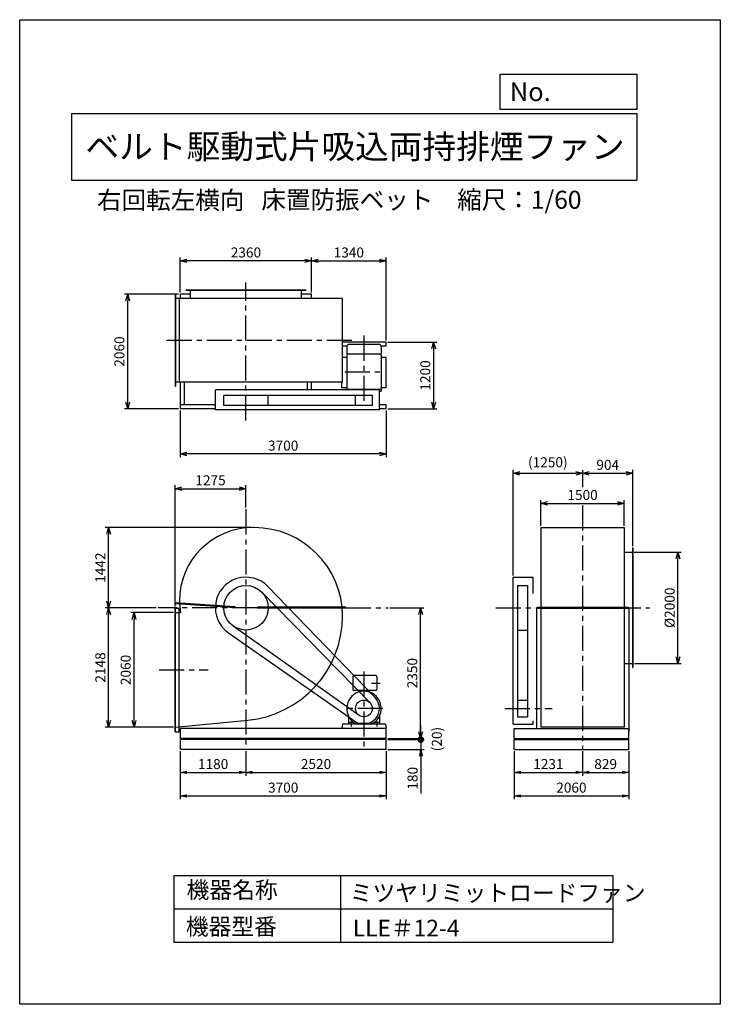
# Model space of a CAD drawing. Extents: x -4129 to 8471, y -7154 to 10546.
import ezdxf
from ezdxf.enums import TextEntityAlignment as Align

# ---------------------------------------------------------------- set-up
doc = ezdxf.new("R2010")
doc.units = 0
doc.header["$LTSCALE"] = 360
doc.header["$MEASUREMENT"] = 0
doc.linetypes.add('CENTER', pattern=[2, 1.25, -0.25, 0.25, -0.25])
doc.layers.get('0').update_dxf_attribs({"linetype": 'CONTINUOUS'})
doc.layers.get('DEFPOINTS').update_dxf_attribs({"linetype": 'CONTINUOUS'})
for name, color, linetype in [('1', 4, 'CONTINUOUS'), ('2', 3, 'CENTER'), ('3', 2, 'CONTINUOUS'), ('4', 7, 'CONTINUOUS')]:
    doc.layers.add(name, color=color, linetype=linetype)
doc.styles.get("Standard").update_dxf_attribs({"font": 'simplex.shx', "bigfont": 'extfont.shx'})
doc.dimstyles.new('IGA', dxfattribs={"dimscale": 2, "dimtxt": 3, "dimasz": 2, "dimexe": 1, "dimexo": 0.5, "dimgap": 1, "dimtad": 1, "dimdec": 3, "dimdsep": 46, "dimtxsty": 'Standard', "dimsah": 1, "dimcen": 0, "dimadec": 0, "dimazin": 0, "dimtp": 1, "dimtm": 1, "dimtfac": 10, "dimtdec": 3, "dimtofl": 0, "dimtmove": 2, "dimatfit": 3, "dimfxl": 0, "dimtolj": 1, "dimarcsym": 0})

# ---------------------------------------------------------------- blocks, each defined once
blk = doc.blocks.new('_OPEN30')
at = {"layer": '1', "color": 0}
for p, q in [((-1, 0.27), (0, 0)), ((0, 0), (-1, -0.27)), ((0, 0), (-1, 0))]:
    blk.add_line(p, q, dxfattribs=at)
blk = doc.blocks.new('*D1')
at = {"layer": '3', "color": 0}
for p, q in [((6922, 974), (7770, 974)), ((7710, -906), (7710, 854)), ((6928, -1026), (7770, -1026))]:
    blk.add_line(p, q, dxfattribs=at)
at = {"layer": 'DEFPOINTS', "color": 0}
for p in [(6892, 974), (7710, 974), (6898, -1026)]:
    blk.add_point(p, dxfattribs=at)
at = {"layer": '3', "color": 0, "xscale": 120, "yscale": 120, "zscale": 120}
for p, rotation in [((7710, 974), 90), ((7710, -1026), 270)]:
    blk.add_blockref('_OPEN30', p, dxfattribs=dict(at, rotation=rotation))
at = {"layer": '3', "color": 0, "insert": (7560, -26), "char_height": 180, "attachment_point": 5, "rotation": 90}
blk.add_mtext('\\A1;%%c2000', dxfattribs=at)
blk = doc.blocks.new('*D2')
at = {"layer": '3', "color": 0}
for p, q in [((-1365, -114), (-2132, -114)), ((-2072, -2054), (-2072, -234)), ((-1365, -2174), (-2132, -2174))]:
    blk.add_line(p, q, dxfattribs=at)
at = {"layer": 'DEFPOINTS', "color": 0}
for p in [(-2072, -114), (-1335, -114), (-1335, -2174)]:
    blk.add_point(p, dxfattribs=at)
at = {"layer": '3', "color": 0, "xscale": 120, "yscale": 120, "zscale": 120}
for p, rotation in [((-2072, -114), 90), ((-2072, -2174), 270)]:
    blk.add_blockref('_OPEN30', p, dxfattribs=dict(at, rotation=rotation))
at = {"layer": '3', "color": 0, "insert": (-2222, -1144), "char_height": 180, "attachment_point": 5, "rotation": 90}
blk.add_mtext('\\A1;2060', dxfattribs=at)
blk = doc.blocks.new('*D3')
at = {"layer": '3', "color": 0}
for p, q in [((-1672, -26), (-2589, -26)), ((-2529, -2054), (-2529, -146)), ((-1365, -2174), (-2589, -2174))]:
    blk.add_line(p, q, dxfattribs=at)
at = {"layer": 'DEFPOINTS', "color": 0}
for p in [(-2529, -26), (-1642, -26), (-1335, -2174)]:
    blk.add_point(p, dxfattribs=at)
at = {"layer": '3', "color": 0, "xscale": 120, "yscale": 120, "zscale": 120}
for p, rotation in [((-2529, -26), 90), ((-2529, -2174), 270)]:
    blk.add_blockref('_OPEN30', p, dxfattribs=dict(at, rotation=rotation))
at = {"layer": '3', "color": 0, "insert": (-2679, -1100), "char_height": 180, "attachment_point": 5, "rotation": 90}
blk.add_mtext('\\A1;2148', dxfattribs=at)
blk = doc.blocks.new('*D4')
at = {"layer": '3', "color": 0}
for p, q in [((-1240, 5640), (-1240, 6271)), ((1000, 6211), (-1120, 6211)), ((1120, 5640), (1120, 6271))]:
    blk.add_line(p, q, dxfattribs=at)
at = {"layer": 'DEFPOINTS', "color": 0}
for p in [(-1240, 6211), (-1240, 5610), (1120, 5610)]:
    blk.add_point(p, dxfattribs=at)
at = {"layer": '3', "color": 0, "xscale": 120, "yscale": 120, "zscale": 120, "rotation": 180}
blk.add_blockref('_OPEN30', (-1240, 6211), dxfattribs=at)
at = {"layer": '3', "color": 0, "xscale": 120, "yscale": 120, "zscale": 120}
blk.add_blockref('_OPEN30', (1120, 6211), dxfattribs=at)
at = {"layer": '3', "color": 0, "insert": (-60, 6361), "char_height": 180, "attachment_point": 5}
blk.add_mtext('\\A1;2360', dxfattribs=at)
blk = doc.blocks.new('*D5')
at = {"layer": '3', "color": 0, "lineweight": -2}
for p, q in [((1120, 5640), (1120, 6271)), ((1240, 6211), (2340, 6211)), ((2460, 4780), (2460, 6271))]:
    blk.add_line(p, q, dxfattribs=at)
at = {"layer": 'DEFPOINTS', "color": 0}
for p in [(2460, 6211), (1120, 5610), (2460, 4750)]:
    blk.add_point(p, dxfattribs=at)
at = {"layer": '3', "color": 0, "lineweight": -2, "xscale": 120, "yscale": 120, "zscale": 120, "rotation": 180}
blk.add_blockref('_OPEN30', (1120, 6211), dxfattribs=at)
at = {"layer": '3', "color": 0, "lineweight": -2, "xscale": 120, "yscale": 120, "zscale": 120}
blk.add_blockref('_OPEN30', (2460, 6211), dxfattribs=at)
at = {"layer": '3', "color": 0, "insert": (1790, 6361), "char_height": 180, "attachment_point": 5}
blk.add_mtext('\\A1;1340', dxfattribs=at)
blk = doc.blocks.new('*D6')
at = {"layer": '3', "color": 0}
for p, q in [((-1240, 3520), (-1240, 2679)), ((2460, 3520), (2460, 2679)), ((2340, 2739), (-1120, 2739))]:
    blk.add_line(p, q, dxfattribs=at)
at = {"layer": 'DEFPOINTS', "color": 0}
for p in [(-1240, 3550), (2460, 3550), (-1240, 2739)]:
    blk.add_point(p, dxfattribs=at)
at = {"layer": '3', "color": 0, "xscale": 120, "yscale": 120, "zscale": 120, "rotation": 180}
blk.add_blockref('_OPEN30', (-1240, 2739), dxfattribs=at)
at = {"layer": '3', "color": 0, "xscale": 120, "yscale": 120, "zscale": 120}
blk.add_blockref('_OPEN30', (2460, 2739), dxfattribs=at)
at = {"layer": '3', "color": 0, "insert": (610, 2889), "char_height": 180, "attachment_point": 5}
blk.add_mtext('\\A1;3700', dxfattribs=at)
blk = doc.blocks.new('*D7')
at = {"layer": '3', "color": 0, "lineweight": -2}
for p, q in [((2490, 4750), (3375, 4750)), ((3315, 4630), (3315, 3670)), ((2490, 3550), (3375, 3550))]:
    blk.add_line(p, q, dxfattribs=at)
at = {"layer": 'DEFPOINTS', "color": 0}
for p in [(2460, 4750), (2460, 3550), (3315, 3550)]:
    blk.add_point(p, dxfattribs=at)
at = {"layer": '3', "color": 0, "lineweight": -2, "xscale": 120, "yscale": 120, "zscale": 120}
for p, rotation in [((3315, 4750), 90), ((3315, 3550), 270)]:
    blk.add_blockref('_OPEN30', p, dxfattribs=dict(at, rotation=rotation))
at = {"layer": '3', "color": 0, "insert": (3165, 4150), "char_height": 180, "attachment_point": 5, "rotation": 90}
blk.add_mtext('\\A1;1200', dxfattribs=at)
blk = doc.blocks.new('*D8')
at = {"layer": '3', "color": 0}
for p, q in [((-1270, 5610), (-2246, 5610)), ((-2186, 3670), (-2186, 5490)), ((-1270, 3550), (-2246, 3550))]:
    blk.add_line(p, q, dxfattribs=at)
at = {"layer": 'DEFPOINTS', "color": 0}
for p in [(-2186, 5610), (-1240, 5610), (-1240, 3550)]:
    blk.add_point(p, dxfattribs=at)
at = {"layer": '3', "color": 0, "xscale": 120, "yscale": 120, "zscale": 120}
for p, rotation in [((-2186, 5610), 90), ((-2186, 3550), 270)]:
    blk.add_blockref('_OPEN30', p, dxfattribs=dict(at, rotation=rotation))
at = {"layer": '3', "color": 0, "insert": (-2336, 4580), "char_height": 180, "attachment_point": 5, "rotation": 90}
blk.add_mtext('\\A1;2060', dxfattribs=at)
blk = doc.blocks.new('*D9')
at = {"layer": '3', "color": 0}
for p, q in [((2530, -26), (3142, -26)), ((3082, -2256), (3082, -146)), ((2490, -2376), (3142, -2376))]:
    blk.add_line(p, q, dxfattribs=at)
at = {"layer": 'DEFPOINTS', "color": 0}
for p in [(2500, -26), (3082, -26), (2460, -2376)]:
    blk.add_point(p, dxfattribs=at)
at = {"layer": '3', "color": 0, "xscale": 120, "yscale": 120, "zscale": 120}
for p, rotation in [((3082, -26), 90), ((3082, -2376), 270)]:
    blk.add_blockref('_OPEN30', p, dxfattribs=dict(at, rotation=rotation))
at = {"layer": '3', "color": 0, "insert": (2932, -1201), "char_height": 180, "attachment_point": 5, "rotation": 90}
blk.add_mtext('\\A1;2350', dxfattribs=at)
blk = doc.blocks.new('*D10')
at = {"layer": '3', "color": 0}
for p, q in [((33, 1416), (-2589, 1416)), ((-2529, 94), (-2529, 1296)), ((-1672, -26), (-2589, -26))]:
    blk.add_line(p, q, dxfattribs=at)
at = {"layer": 'DEFPOINTS', "color": 0}
for p in [(-2529, 1416), (63, 1416), (-1642, -26)]:
    blk.add_point(p, dxfattribs=at)
at = {"layer": '3', "color": 0, "xscale": 120, "yscale": 120, "zscale": 120}
for p, rotation in [((-2529, 1416), 90), ((-2529, -26), 270)]:
    blk.add_blockref('_OPEN30', p, dxfattribs=dict(at, rotation=rotation))
at = {"layer": '3', "color": 0, "insert": (-2679, 695), "char_height": 180, "attachment_point": 5, "rotation": 90}
blk.add_mtext('\\A1;1442', dxfattribs=at)
blk = doc.blocks.new('*D11')
at = {"layer": '3', "color": 0}
for p, q in [((5244, 1446), (5244, 1911)), ((5364, 1851), (6624, 1851)), ((6744, 1446), (6744, 1911))]:
    blk.add_line(p, q, dxfattribs=at)
at = {"layer": 'DEFPOINTS', "color": 0}
for p in [(6744, 1851), (5244, 1416), (6744, 1416)]:
    blk.add_point(p, dxfattribs=at)
at = {"layer": '3', "color": 0, "xscale": 120, "yscale": 120, "zscale": 120, "rotation": 180}
blk.add_blockref('_OPEN30', (5244, 1851), dxfattribs=at)
at = {"layer": '3', "color": 0, "xscale": 120, "yscale": 120, "zscale": 120}
blk.add_blockref('_OPEN30', (6744, 1851), dxfattribs=at)
at = {"layer": '3', "color": 0, "insert": (5994, 2001), "char_height": 180, "attachment_point": 5}
blk.add_mtext('\\A1;1500', dxfattribs=at)
blk = doc.blocks.new('*D12')
at = {"layer": '3', "color": 0}
for p, q in [((4744, 554), (4744, 2453)), ((4864, 2393), (5874, 2393)), ((5994, 2417), (5994, 2333))]:
    blk.add_line(p, q, dxfattribs=at)
at = {"layer": 'DEFPOINTS', "color": 0}
for p in [(5994, 2447), (5994, 2393), (4744, 524)]:
    blk.add_point(p, dxfattribs=at)
at = {"layer": '3', "color": 0, "xscale": 120, "yscale": 120, "zscale": 120, "rotation": 180}
blk.add_blockref('_OPEN30', (4744, 2393), dxfattribs=at)
at = {"layer": '3', "color": 0, "xscale": 120, "yscale": 120, "zscale": 120}
blk.add_blockref('_OPEN30', (5994, 2393), dxfattribs=at)
at = {"layer": '3', "color": 0, "insert": (5369, 2590), "char_height": 180, "attachment_point": 5}
blk.add_mtext('\\A1;(1250)', dxfattribs=at)
blk = doc.blocks.new('*D13')
at = {"layer": '3', "color": 0}
for p, q in [((5994, 2417), (5994, 2333)), ((6114, 2393), (6778, 2393)), ((6898, 1079), (6898, 2453))]:
    blk.add_line(p, q, dxfattribs=at)
at = {"layer": 'DEFPOINTS', "color": 0}
for p in [(5994, 2447), (6898, 2393), (6898, 1049)]:
    blk.add_point(p, dxfattribs=at)
at = {"layer": '3', "color": 0, "xscale": 120, "yscale": 120, "zscale": 120, "rotation": 180}
blk.add_blockref('_OPEN30', (5994, 2393), dxfattribs=at)
at = {"layer": '3', "color": 0, "xscale": 120, "yscale": 120, "zscale": 120}
blk.add_blockref('_OPEN30', (6898, 2393), dxfattribs=at)
at = {"layer": '3', "color": 0, "insert": (6446, 2543), "char_height": 180, "attachment_point": 5}
blk.add_mtext('\\A1;904', dxfattribs=at)
blk = doc.blocks.new('*D14')
at = {"layer": '3', "color": 0}
for p, q in [((-1335, -5), (-1335, 2175)), ((-60, 1774), (-60, 2175)), ((-1215, 2115), (-180, 2115))]:
    blk.add_line(p, q, dxfattribs=at)
at = {"layer": 'DEFPOINTS', "color": 0}
for p in [(-60, 2115), (-60, 1744), (-1335, -35)]:
    blk.add_point(p, dxfattribs=at)
at = {"layer": '3', "color": 0, "xscale": 120, "yscale": 120, "zscale": 120, "rotation": 180}
blk.add_blockref('_OPEN30', (-1335, 2115), dxfattribs=at)
at = {"layer": '3', "color": 0, "xscale": 120, "yscale": 120, "zscale": 120}
blk.add_blockref('_OPEN30', (-60, 2115), dxfattribs=at)
at = {"layer": '3', "color": 0, "insert": (-697, 2265), "char_height": 180, "attachment_point": 5}
blk.add_mtext('\\A1;1275', dxfattribs=at)
blk = doc.blocks.new('_OPEN')
at = {"color": 0, "linetype": 'ByBlock'}
for p, q in [((-1, 0.17), (0, 0)), ((0, 0), (-1, -0.17)), ((0, 0), (-1, 0))]:
    blk.add_line(p, q, dxfattribs=at)
blk = doc.blocks.new('*D16')
at = {"color": 0, "linetype": 'ByBlock'}
for p, q in [((-1240, -2606), (-1240, -3045)), ((-60, -2606), (-60, -3045)), ((-1120, -2985), (-180, -2985))]:
    blk.add_line(p, q, dxfattribs=at)
at = {"layer": 'DEFPOINTS', "color": 0, "linetype": 'ByBlock'}
for p in [(-1240, -2576), (-60, -2576), (-60, -2985)]:
    blk.add_point(p, dxfattribs=at)
at = {"color": 0, "linetype": 'ByBlock', "xscale": 120, "yscale": 120, "zscale": 120, "rotation": 180}
blk.add_blockref('_OPEN', (-1240, -2985), dxfattribs=at)
at = {"color": 0, "linetype": 'ByBlock', "xscale": 120, "yscale": 120, "zscale": 120}
blk.add_blockref('_OPEN', (-60, -2985), dxfattribs=at)
at = {"color": 0, "linetype": 'ByBlock', "insert": (-650, -2835), "char_height": 180, "attachment_point": 5}
blk.add_mtext('\\A1;1180', dxfattribs=at)
blk = doc.blocks.new('*D17')
at = {"color": 0, "linetype": 'ByBlock'}
for p, q in [((-60, -2606), (-60, -3045)), ((2460, -2606), (2460, -3045)), ((60, -2985), (2340, -2985))]:
    blk.add_line(p, q, dxfattribs=at)
at = {"layer": 'DEFPOINTS', "color": 0, "linetype": 'ByBlock'}
for p in [(-60, -2576), (2460, -2576), (2460, -2985)]:
    blk.add_point(p, dxfattribs=at)
at = {"color": 0, "linetype": 'ByBlock', "xscale": 120, "yscale": 120, "zscale": 120, "rotation": 180}
blk.add_blockref('_OPEN', (-60, -2985), dxfattribs=at)
at = {"color": 0, "linetype": 'ByBlock', "xscale": 120, "yscale": 120, "zscale": 120}
blk.add_blockref('_OPEN', (2460, -2985), dxfattribs=at)
at = {"color": 0, "linetype": 'ByBlock', "insert": (1200, -2835), "char_height": 180, "attachment_point": 5}
blk.add_mtext('\\A1;2520', dxfattribs=at)
blk = doc.blocks.new('*D18')
at = {"color": 0, "linetype": 'ByBlock'}
for p, q in [((-1240, -2606), (-1240, -3469)), ((2460, -2606), (2460, -3469)), ((-1120, -3409), (2340, -3409))]:
    blk.add_line(p, q, dxfattribs=at)
at = {"layer": 'DEFPOINTS', "color": 0, "linetype": 'ByBlock'}
for p in [(-1240, -2576), (2460, -2576), (2460, -3409)]:
    blk.add_point(p, dxfattribs=at)
at = {"color": 0, "linetype": 'ByBlock', "xscale": 120, "yscale": 120, "zscale": 120, "rotation": 180}
blk.add_blockref('_OPEN', (-1240, -3409), dxfattribs=at)
at = {"color": 0, "linetype": 'ByBlock', "xscale": 120, "yscale": 120, "zscale": 120}
blk.add_blockref('_OPEN', (2460, -3409), dxfattribs=at)
at = {"color": 0, "linetype": 'ByBlock', "insert": (610, -3259), "char_height": 180, "attachment_point": 5}
blk.add_mtext('\\A1;3700', dxfattribs=at)
blk = doc.blocks.new('*D19')
at = {"color": 0, "linetype": 'ByBlock'}
for p, q in [((4763, -2606), (4763, -3045)), ((5994, -2606), (5994, -3045)), ((4883, -2985), (5874, -2985))]:
    blk.add_line(p, q, dxfattribs=at)
at = {"layer": 'DEFPOINTS', "color": 0, "linetype": 'ByBlock'}
for p in [(4763, -2576), (5994, -2576), (5994, -2985)]:
    blk.add_point(p, dxfattribs=at)
at = {"color": 0, "linetype": 'ByBlock', "xscale": 120, "yscale": 120, "zscale": 120, "rotation": 180}
blk.add_blockref('_OPEN', (4763, -2985), dxfattribs=at)
at = {"color": 0, "linetype": 'ByBlock', "xscale": 120, "yscale": 120, "zscale": 120}
blk.add_blockref('_OPEN', (5994, -2985), dxfattribs=at)
at = {"color": 0, "linetype": 'ByBlock', "insert": (5379, -2835), "char_height": 180, "attachment_point": 5}
blk.add_mtext('\\A1;1231', dxfattribs=at)
blk = doc.blocks.new('*D20')
at = {"color": 0, "linetype": 'ByBlock'}
for p, q in [((5994, -2606), (5994, -3045)), ((6823, -2606), (6823, -3045)), ((6114, -2985), (6703, -2985))]:
    blk.add_line(p, q, dxfattribs=at)
at = {"layer": 'DEFPOINTS', "color": 0, "linetype": 'ByBlock'}
for p in [(5994, -2576), (6823, -2576), (6823, -2985)]:
    blk.add_point(p, dxfattribs=at)
at = {"color": 0, "linetype": 'ByBlock', "xscale": 120, "yscale": 120, "zscale": 120, "rotation": 180}
blk.add_blockref('_OPEN', (5994, -2985), dxfattribs=at)
at = {"color": 0, "linetype": 'ByBlock', "xscale": 120, "yscale": 120, "zscale": 120}
blk.add_blockref('_OPEN', (6823, -2985), dxfattribs=at)
at = {"color": 0, "linetype": 'ByBlock', "insert": (6409, -2835), "char_height": 180, "attachment_point": 5}
blk.add_mtext('\\A1;829', dxfattribs=at)
blk = doc.blocks.new('*D21')
at = {"color": 0, "linetype": 'ByBlock'}
for p, q in [((4763, -2606), (4763, -3469)), ((6823, -2606), (6823, -3469)), ((4883, -3409), (6703, -3409))]:
    blk.add_line(p, q, dxfattribs=at)
at = {"layer": 'DEFPOINTS', "color": 0, "linetype": 'ByBlock'}
for p in [(4763, -2576), (6823, -2576), (6823, -3409)]:
    blk.add_point(p, dxfattribs=at)
at = {"color": 0, "linetype": 'ByBlock', "xscale": 120, "yscale": 120, "zscale": 120, "rotation": 180}
blk.add_blockref('_OPEN', (4763, -3409), dxfattribs=at)
at = {"color": 0, "linetype": 'ByBlock', "xscale": 120, "yscale": 120, "zscale": 120}
blk.add_blockref('_OPEN', (6823, -3409), dxfattribs=at)
at = {"color": 0, "linetype": 'ByBlock', "insert": (5793, -3259), "char_height": 180, "attachment_point": 5}
blk.add_mtext('\\A1;2060', dxfattribs=at)
blk = doc.blocks.new('*D23')
at = {"color": 0, "linetype": 'ByBlock'}
for p, q in [((3086, -2376), (3086, -2136)), ((3086, -2396), (3086, -2376)), ((3086, -2396), (3086, -2396))]:
    blk.add_line(p, q, dxfattribs=at)
at = {"layer": 'DEFPOINTS', "color": 0, "linetype": 'ByBlock'}
for p in [(2460, -2376), (2460, -2396), (3086, -2376)]:
    blk.add_point(p, dxfattribs=at)
at = {"color": 0, "linetype": 'ByBlock', "insert": (3373, -2386), "char_height": 180, "attachment_point": 5, "rotation": 90}
blk.add_mtext('\\A1;(20)', dxfattribs=at)
blk = doc.blocks.new('_NONE')
at = {"color": 0, "linetype": 'ByBlock'}
blk.add_circle((0, 0), 0.25, dxfattribs=at)
blk = doc.blocks.new('_DOT')
at = {"color": 0, "linetype": 'ByBlock'}
blk.add_line((-0.5, 0), (-1, 0), dxfattribs=at)
at = {"color": 0, "linetype": 'ByBlock', "const_width": 0.5}
blk.add_lwpolyline([(-0.25, 0, 1), (0.25, 0, 1)], format="xyb", close=True, dxfattribs=at)
blk = doc.blocks.new('*D25')
at = {"color": 0, "linetype": 'ByBlock'}
for p, q in [((3086, -2276), (3086, -2156)), ((2490, -2396), (3146, -2396)), ((3086, -2396), (3086, -2576)), ((2490, -2576), (3146, -2576)), ((3086, -2696), (3086, -3365))]:
    blk.add_line(p, q, dxfattribs=at)
at = {"layer": 'DEFPOINTS', "color": 0, "linetype": 'ByBlock'}
for p in [(2460, -2396), (2460, -2576), (3086, -2576)]:
    blk.add_point(p, dxfattribs=at)
at = {"color": 0, "linetype": 'ByBlock', "xscale": 120, "yscale": 120, "zscale": 120}
for name, p, rotation in [('_DOT', (3086, -2396), 270), ('_OPEN', (3086, -2576), 90)]:
    blk.add_blockref(name, p, dxfattribs=dict(at, rotation=rotation))
at = {"color": 0, "linetype": 'ByBlock', "insert": (2936, -3091), "char_height": 180, "attachment_point": 5, "rotation": 90}
blk.add_mtext('\\A1;180', dxfattribs=at)

msp = doc.modelspace()

# ---------------------------------------------------------------- linework, layer by layer
at = {"layer": '1'}
for p, q in [((1015.23729, 5684.73263), (-1134.76271, 5684.73263)), ((-1134.76271, 5678.73263), (-1134.76271, 5684.73263)), ((1015.23729, 5678.73263), (-1134.76271, 5678.73263)), ((-1059.76271, 5530.73263), (-1059.76271, 5684.73263)), ((940.23729, 5530.73263), (940.23729, 5684.73263)), ((1015.23729, 5678.73263), (1015.23729, 5684.73263)), ((-1334.76271, 5609.73263), (-1334.76271, 3951.73263)), ((-1328.76271, 5609.73263), (-1334.76271, 5609.73263)), ((1676.23729, 5530.73263), (-1334.76271, 5530.73263)), ((-1328.76271, 5609.73263), (-1328.76271, 3951.73263)), ((-1259.76271, 5530.73263), (-1259.76271, 4030.73263)), ((-1059.76271, 5609.73263), (-1239.76271, 5609.73263)), ((-1239.76271, 5530.73263), (-1239.76271, 5609.73263)), ((1120.23729, 5609.73263), (940.23729, 5609.73263)), ((1120.23729, 5609.73263), (1030.23729, 5609.73263)), ((1120.23729, 5530.73263), (1120.23729, 5609.73263)), ((1676.23729, 4030.73263), (1676.23729, 5530.73263)), ((2460.23729, 4749.73263), (1676.23729, 4749.73263)), ((1755.09048, 4674.73263), (1676.23729, 4674.73263)), ((1753.14641, 4660.92586), (1753.14641, 4541.0419)), ((1803.14641, 4710.92586), (2323.14641, 4710.92586)), ((2460.23729, 4674.73263), (2371.20235, 4674.73263)), ((2373.14641, 4660.92586), (2373.14641, 4541.0419)), ((2460.23729, 4674.73263), (2460.23729, 4749.73263)), ((1753.14641, 4474.55587), (1676.23729, 4474.55587)), ((1753.14641, 4541.0419), (2373.14641, 4541.0419)), ((1777.69755, 4541.0419), (1753.14641, 4519.64707)), ((1753.14641, 4519.64707), (1753.14641, 3890.73263)), ((2348.59528, 4541.0419), (2373.14641, 4519.64707)), ((2373.14641, 4519.64707), (2373.14641, 3866.92586)), ((2463.14641, 4474.55587), (2373.14641, 4474.55587)), ((2463.14641, 3927.4008), (2463.14641, 4474.55587)), ((1676.23729, 4030.73263), (-1334.76271, 4030.73263)), ((-1328.76271, 3951.73263), (-1334.76271, 3951.73263)), ((-1239.76271, 3549.73263), (-1239.76271, 4030.73263)), ((-1164.76271, 3624.73263), (-1164.76271, 4030.73263)), ((1045.23729, 3890.73263), (1045.23729, 4030.73263)), ((1120.23729, 3890.73263), (1120.23729, 4030.73263)), ((1663.14641, 3927.4008), (1663.14641, 4030.73263)), ((1753.14641, 3927.4008), (1663.14641, 3927.4008)), ((1753.14641, 3901.42586), (2373.14641, 3901.42586)), ((2463.14641, 3927.4008), (2373.14641, 3927.4008)), ((-609.76271, 3530.73263), (-609.76271, 3890.73263)), ((2343.14641, 3890.73263), (-609.76271, 3890.73263)), ((-459.76271, 3610.73263), (-459.76271, 3790.73263)), ((2213.14641, 3790.73263), (-459.76271, 3790.73263)), ((340.23729, 3610.73263), (340.23729, 3790.73263)), ((1913.14641, 3610.73263), (1913.14641, 3790.73263)), ((2213.14641, 3610.73263), (2213.14641, 3790.73263)), ((2343.14641, 3530.73263), (2343.14641, 3890.73263)), ((2343.14641, 3866.92586), (2373.14641, 3866.92586)), ((-609.76271, 3624.73263), (-1239.76271, 3624.73263)), ((-609.76271, 3549.73263), (-1239.76271, 3549.73263)), ((2213.14641, 3610.73263), (-459.76271, 3610.73263)), ((2460.23729, 3624.73263), (2343.14641, 3624.73263)), ((2460.23729, 3549.73263), (2343.14641, 3549.73263)), ((2460.23729, 3549.73263), (2460.23729, 3624.73263)), ((2343.14641, 3530.73263), (-609.76271, 3530.73263)), ((87.23729, 1415.59282), (62.73729, 1415.59282)), ((5244.08711, 1415.59282), (5244.08711, -2174.40718)), ((5244.08711, 1415.59282), (6744.08711, 1415.59282)), ((6744.08711, 1415.59282), (6744.08711, -2174.40718)), ((6744.08711, 973.59282), (6898.08711, 973.59282)), ((6892.08711, 1048.59282), (6898.08711, 1048.59282)), ((6892.08711, 1048.59282), (6892.08711, -1101.40718)), ((6898.08711, 1048.59282), (6898.08711, -1101.40718)), ((336.19506, 355.32236), (2261.81579, -1642.07214)), ((4744.08711, 523.59282), (5104.08711, 523.59282)), ((4744.08711, -2116.40718), (4744.08711, 523.59282)), ((4824.50648, 373.59282), (5004.50648, 373.59282)), ((4824.50648, 373.59282), (4824.50648, -1986.40718)), ((5004.50648, 373.59282), (5004.50648, -1986.40718)), ((5104.08711, 231.29238), (5104.08711, 523.59282)), ((226.19853, 253.28223), (2167.47275, -1731.52365)), ((-1327.32902, 67.38869), (-1328.53019, 49.42881)), ((-1328.53019, 49.42881), (-259.91749, -22.04079)), ((-1327.9296, 58.40875), (-259.31691, -13.06085)), ((-1327.32902, 67.38869), (-258.71632, -4.08091)), ((-1334.76271, -2253.40718), (-1334.76271, -35.40718)), ((-1334.76271, -35.40718), (-1259.76271, -35.40718)), ((-1235.94198, -114.40718), (-1334.76271, -114.40718)), ((-1328.76271, -2253.40718), (-1328.76271, -35.40718)), ((-1259.76271, -2253.40718), (-1259.76271, -35.40718)), ((-258.71632, -4.08091), (-259.91749, -22.04079)), ((1738.44561, -17.40718), (140.23729, -17.40718)), ((140.23729, -17.40718), (140.23729, -35.40718)), ((1738.44561, -26.40718), (140.23729, -26.40718)), ((1738.44561, -35.40718), (140.23729, -35.40718)), ((1738.44561, -35.40718), (1738.44561, -17.40718)), ((5165.08711, -35.40718), (5244.08711, -35.40718)), ((5165.08711, -35.40718), (5165.08711, -2196.40718)), ((5175.08711, -17.40718), (6813.08711, -17.40718)), ((5175.08711, -17.40718), (5175.08711, -35.40718)), ((5175.08711, -26.40718), (6813.08711, -26.40718)), ((5175.08711, -35.40718), (6813.08711, -35.40718)), ((6744.08711, -35.40718), (6823.08711, -35.40718)), ((6813.08711, -17.40718), (6813.08711, -35.40718)), ((6823.08711, -35.40718), (6823.08711, -2253.40718)), ((-291.15861, -352.68304), (1973.46382, -1958.76063)), ((-374.69095, -477.3176), (1899.91018, -2065.96157)), ((4824.50648, -426.40718), (5004.50648, -426.40718)), ((6744.08711, -1026.40718), (6898.08711, -1026.40718)), ((6892.08711, -1101.40718), (6898.08711, -1101.40718)), ((1863.14641, -1266.40718), (1863.14641, -1491.40718)), ((2273.14641, -1246.40718), (1883.14641, -1246.40718)), ((2293.14641, -1266.40718), (2293.14641, -1491.40718)), ((2273.14641, -1511.40718), (1883.14641, -1511.40718)), ((4824.50648, -1686.40718), (5004.50648, -1686.40718)), ((-1334.76271, -2174.40718), (-25.32487, -2047.64551)), ((1673.68146, -2116.40718), (1663.14641, -2196.40718)), ((2452.61137, -2116.40718), (1673.68146, -2116.40718)), ((1783.14641, -1969.44853), (1783.14641, -2116.40718)), ((1879.84339, -2086.40718), (1783.14641, -2086.40718)), ((1893.14641, -2116.40718), (1783.14641, -2116.40718)), ((1834.64641, -2071.23773), (1834.64641, -2158.6985)), ((1893.14641, -2095.63681), (1893.14641, -2116.40718)), ((2218.62555, -2104.59786), (1907.66728, -2104.59786)), ((2233.14641, -2095.63681), (2233.14641, -2116.40718)), ((2343.14641, -2116.40718), (2233.14641, -2116.40718)), ((2343.14641, -2086.40718), (2246.44944, -2086.40718)), ((2291.64641, -2071.23773), (2291.64641, -2162.86329)), ((2343.14641, -1969.44853), (2343.14641, -2116.40718)), ((2452.61137, -2116.40718), (2463.14641, -2196.40718)), ((4744.08711, -2116.40718), (5104.08711, -2116.40718)), ((4824.50648, -1986.40718), (5004.50648, -1986.40718)), ((5104.08711, -2116.40718), (5104.08711, -2057.21473)), ((-1334.76271, -2253.40718), (-1259.76271, -2253.40718)), ((2460.23729, -2196.40718), (-1239.76271, -2196.40718)), ((-1239.76271, -2376.40718), (-1239.76271, -2196.40718)), ((2460.23729, -2376.40718), (2460.23729, -2196.40718)), ((2460.23729, -2196.40718), (2463.14641, -2196.40718)), ((4763.08711, -2196.40718), (6823.08711, -2196.40718)), ((4763.08711, -2376.40718), (4763.08711, -2196.40718)), ((6744.08711, -2174.40718), (5244.08711, -2174.40718)), ((6823.08711, -2376.40718), (6823.08711, -2196.40718)), ((2460.23729, -2376.40718), (-1239.76271, -2376.40718)), ((-1239.76271, -2576.40718), (-1239.76271, -2396.40718)), ((2460.23729, -2396.40718), (-1239.76271, -2396.40718)), ((2460.23729, -2576.40718), (2460.23729, -2396.40718)), ((4763.08711, -2376.40718), (6823.08711, -2376.40718)), ((4763.08711, -2396.40718), (6823.08711, -2396.40718)), ((4763.08711, -2576.40718), (4763.08711, -2396.40718)), ((6823.08711, -2576.40718), (6823.08711, -2396.40718)), ((2460.23729, -2576.40718), (-1239.76271, -2576.40718)), ((4763.08711, -2576.40718), (6823.08711, -2576.40718))]:
    msp.add_line(p, q, dxfattribs=at)
for centre, radius in [((-59.76271, -26.40718), 400), ((2060.23729, -1836.40718), 150)]:
    msp.add_circle(centre, radius, dxfattribs=at)
for centre, radius, start, end in [((1803.14641, 4660.92586), 50, 90, 180), ((2323.14641, 4660.92586), 50, 360, 90), ((62.73729, 96.09282), 1319.5, 90, 180), ((87.23729, -173.40718), 1589, 0, 90), ((-59.76271, -26.40718), 550, 43.951858397, 235.068492808), ((-182.26271, 96.09282), 1074.5, 180, 191.297600231), ((-206.76271, -173.40718), 1883, 275.529355689, 0), ((1883.14641, -1266.40718), 20, 90, 180), ((2273.14641, -1266.40718), 20, 0, 90), ((2063.14641, -1836.40718), 310, 300.102308068, 239.897691932), ((1883.14641, -1491.40718), 20, 180, 270), ((2273.14641, -1491.40718), 20, 270, 0), ((2060.23729, -1836.40718), 280, 235.068492808, 43.951858397)]:
    msp.add_arc(centre, radius, start, end, dxfattribs=at)
at = {"layer": '2'}
for p, q in [((-59.76271, 3337.50535), (-59.76271, 5820.15559)), ((1844.281, 4780.73263), (-1574.2511, 4780.73263)), ((2063.14641, 4865.50874), (2063.14641, 3645.77703)), ((1716.50705, 4215.92586), (2435.09494, 4215.92586)), ((5994.08711, 2446.67555), (5994.08711, 2139.87967)), ((5994.08711, 1811.17377), (5994.08711, -2576.40718)), ((-59.76271, 1743.77269), (-59.76271, -2576.40718)), ((140.23729, -26.40718), (-1641.51279, -26.40718)), ((1738.44561, -26.40718), (2499.98724, -26.40718)), ((4433.39302, -26.40718), (7203.277, -26.40718)), ((-1623.02225, -1144.40718), (-741.20527, -1144.40718)), ((2063.14641, -1171.64129), (2063.14641, -2576.40718)), ((2354.7209, -1386.40718), (2200.42397, -1386.40718)), ((2400.60538, -1836.40718), (1719.86919, -1836.40718)), ((4597.23784, -1836.40718), (5448.1739, -1836.40718))]:
    msp.add_line(p, q, dxfattribs=at)
at = {"layer": '4'}
for p, q in [((-4128.95088, -7154.4497), (-4128.95088, 10545.5503)), ((-4128.95088, 10545.5503), (8471.04912, 10545.5503)), ((8471.04912, 10545.5503), (8471.04912, 10545.5503)), ((8471.04912, 10545.5503), (8471.04912, -7154.4497)), ((4514.75365, 8933.1318), (4514.75365, 9565.46387)), ((4514.75365, 9565.46387), (6971.04912, 9565.46387)), ((6971.04912, 9565.46387), (6971.04912, 8933.1318)), ((-3196.12301, 8862.00283), (6971.04912, 8862.00283)), ((-3196.12301, 8862.00283), (-3196.12301, 7662.00283)), ((6971.04912, 8933.1318), (4514.75365, 8933.1318)), ((6971.04912, 8862.00283), (6971.04912, 7662.00283)), ((-3196.12301, 7662.00283), (6971.04912, 7662.00283)), ((-1358.57464, -4837.36727), (-1358.57464, -6037.36727)), ((-1358.57464, -4837.36727), (6537.58884, -4837.36727)), ((1641.42536, -4837.36727), (1641.42536, -6037.36727)), ((6537.58884, -4837.36727), (6537.58884, -6037.36727)), ((-1358.57464, -5437.36727), (6537.58884, -5437.36727)), ((-1358.57464, -6037.36727), (6537.58884, -6037.36727)), ((8471.04912, -7154.4497), (-4128.95088, -7154.4497))]:
    msp.add_line(p, q, dxfattribs=at)

# ---------------------------------------------------------------- texts
for s, height, p in [('No.', 336, (4684.86648, 9081.91679)), ('右回転左横向', 324, (-2738.97107, 7139.46717)), ('床置防振ベット', 324, (216.83863, 7146.12335)), ('縮尺：1/60', 324, (3738.8255, 7146.12335)), ('機器名称', 300, (-1127.56215, -5248.10911)), ('ミツヤリミットロードファン', 300, (1807.49783, -5301.93665)), ('機器型番', 300, (-1141.026, -5907.49633)), ('LLE＃12-4', 300, (1861.35233, -5934.40976))]:
    msp.add_text(s, height=height, dxfattribs=at).set_placement(p)
at = {"layer": '4', "width": 1.193982}
msp.add_text('ベルト駆動式片吸込両持排煙ファン', height=432, dxfattribs=at).set_placement((-2945.94383, 8048.83616), (6751.10308, 8048.83616), align=Align.FIT)

# ---------------------------------------------------------------- dimensions: what is measured, and where the dimension line sits
at = {"layer": '3'}
for base, p1, p2, angle, override, picture, middle in [((-1239.76271, 6211.28753), (1120.23729, 5609.73263), (-1239.76271, 5609.73263), 180, {"dimscale": 60, "dimdec": 4, "dimblk": 'OPEN30', "dimsah": 0, "dimtdec": 4, "dimtofl": 1, "dimtmove": 0, "dimldrblk": 'OPEN30', "dimtzin": 0}, '*D4', (-59.76271, 6361.28753)), ((2460.23729, 6211.28753), (1120.23729, 5609.73263), (2460.23729, 4749.73263), 180, {"dimscale": 60, "dimdec": 4, "dimblk": 'OPEN30', "dimsah": 0, "dimtdec": 4, "dimtofl": 1, "dimtmove": 0, "dimldrblk": 'OPEN30', "dimtzin": 0}, '*D5', (1790.23729, 6361.28753)), ((-2185.9818, 5609.73263), (-1239.76271, 3549.73263), (-1239.76271, 5609.73263), 90, {"dimscale": 60, "dimdec": 4, "dimblk": 'OPEN30', "dimsah": 0, "dimtdec": 4, "dimtofl": 1, "dimtmove": 0, "dimldrblk": 'OPEN30', "dimtzin": 0}, '*D8', (-2335.9818, 4579.73263)), ((3315.17892, 3549.73263), (2460.23729, 4749.73263), (2460.23729, 3549.73263), 90, {"dimscale": 60, "dimdec": 4, "dimblk": 'OPEN30', "dimsah": 0, "dimtdec": 4, "dimtofl": 1, "dimtmove": 0, "dimldrblk": 'OPEN30', "dimtzin": 0}, '*D7', (3165.17892, 4149.73263)), ((-1239.76271, 2739.31519), (2460.23729, 3549.73263), (-1239.76271, 3549.73263), 180, {"dimscale": 60, "dimdec": 4, "dimblk": 'OPEN30', "dimsah": 0, "dimtdec": 4, "dimtofl": 1, "dimtmove": 0, "dimldrblk": 'OPEN30', "dimtzin": 0}, '*D6', (610.23729, 2889.31519)), ((-2529.34667, 1415.59282), (-1641.51279, -26.40718), (62.73729, 1415.59282), 90, {"dimscale": 60, "dimdec": 4, "dimblk": 'OPEN30', "dimsah": 0, "dimtdec": 4, "dimtofl": 1, "dimtmove": 1, "dimldrblk": 'OPEN30', "dimtzin": 0}, '*D10', (-2679.34667, 694.59282)), ((-2529.34667, -26.40718), (-1334.76271, -2174.40718), (-1641.51279, -26.40718), 90, {"dimscale": 60, "dimdec": 4, "dimblk": 'OPEN30', "dimsah": 0, "dimtdec": 4, "dimtofl": 1, "dimtmove": 0, "dimldrblk": 'OPEN30', "dimtzin": 0}, '*D3', (-2679.34667, -1100.40718)), ((-2072.02354, -114.40718), (-1334.76271, -2174.40718), (-1334.76271, -114.40718), 90, {"dimscale": 60, "dimdec": 4, "dimblk": 'OPEN30', "dimsah": 0, "dimtdec": 4, "dimtofl": 1, "dimtmove": 0, "dimldrblk": 'OPEN30', "dimtzin": 0}, '*D2', (-2222.02354, -1144.40718)), ((3082.44144, -26.40718), (2460.23729, -2376.40718), (2499.98724, -26.40718), 90, {"dimscale": 60, "dimdec": 4, "dimblk": 'OPEN30', "dimsah": 0, "dimtdec": 4, "dimtofl": 1, "dimtmove": 0, "dimldrblk": 'OPEN30', "dimtzin": 0}, '*D9', (2932.44144, -1201.40718)), ((3085.75489, -2376.40718), (2460.23729, -2396.40718), (2460.23729, -2376.40718), 90, {"dimscale": 60, "dimdec": 4, "dimpost": '(<>)', "dimblk1": 'NONE', "dimblk2": 'NONE', "dimse1": 1, "dimse2": 1, "dimtdec": 4, "dimtofl": 1, "dimtzin": 0}, '*D23', (3372.89775, -2386.40718)), ((3085.75489, -2576.40718), (2460.23729, -2396.40718), (2460.23729, -2576.40718), 90, {"dimscale": 60, "dimdec": 4, "dimblk1": 'DOT', "dimblk2": 'OPEN', "dimtdec": 4, "dimtofl": 1, "dimtmove": 0, "dimatfit": 0, "dimtzin": 0}, '*D25', (2935.75489, -3090.69289))]:
    dim = msp.add_linear_dim(base=base, p1=p1, p2=p2, angle=angle, dimstyle='IGA', override=override, dxfattribs=at)
    dim.commit()
    dim.dimension.update_dxf_attribs({"geometry": picture, "text_midpoint": middle})
dim = msp.add_linear_dim(base=(5994.08711, 2393.10284), p1=(4744.08711, 523.59282), p2=(5994.08711, 2446.67555), text='(<>)', dimstyle='IGA', override={"dimscale": 60, "dimdec": 4, "dimblk": 'OPEN30', "dimsah": 0, "dimtdec": 4, "dimtofl": 1, "dimtmove": 0, "dimldrblk": 'OPEN30', "dimtzin": 0}, dxfattribs=at)
dim.commit()
dim.dimension.update_dxf_attribs({"geometry": '*D12', "text_midpoint": (5369.08711, 2590.2457)})
for base, p1, p2, override, picture, middle in [((6898.08711, 2393.10284), (5994.08711, 2446.67555), (6898.08711, 1048.59282), {"dimscale": 60, "dimdec": 4, "dimblk": 'OPEN30', "dimsah": 0, "dimtdec": 4, "dimtofl": 1, "dimtmove": 1, "dimldrblk": 'OPEN30', "dimtzin": 0}, '*D13', (6446.08711, 2543.10284)), ((-59.76271, 2114.9056), (-1334.76271, -35.40718), (-59.76271, 1743.77269), {"dimscale": 60, "dimdec": 4, "dimblk": 'OPEN30', "dimsah": 0, "dimtdec": 4, "dimtofl": 1, "dimtmove": 0, "dimldrblk": 'OPEN30', "dimtzin": 0}, '*D14', (-697.26271, 2264.9056)), ((6744.08711, 1850.77267), (5244.08711, 1415.59282), (6744.08711, 1415.59282), {"dimscale": 60, "dimdec": 4, "dimblk": 'OPEN30', "dimsah": 0, "dimtdec": 4, "dimtofl": 1, "dimtmove": 0, "dimldrblk": 'OPEN30', "dimtzin": 0}, '*D11', (5994.08711, 2000.77267)), ((-59.76271, -2984.95274), (-1239.76271, -2576.40718), (-59.76271, -2576.40718), {"dimscale": 60, "dimdec": 4, "dimblk1": 'OPEN', "dimblk2": 'OPEN', "dimtdec": 4, "dimtofl": 1, "dimtmove": 0, "dimtzin": 0}, '*D16', (-649.76271, -2834.95274)), ((2460.23729, -3409.32796), (-1239.76271, -2576.40718), (2460.23729, -2576.40718), {"dimscale": 60, "dimdec": 4, "dimblk1": 'OPEN', "dimblk2": 'OPEN', "dimtdec": 4, "dimtofl": 1, "dimtmove": 0, "dimtzin": 0}, '*D18', (610.23729, -3259.32796)), ((2460.23729, -2984.95274), (-59.76271, -2576.40718), (2460.23729, -2576.40718), {"dimscale": 60, "dimdec": 4, "dimblk1": 'OPEN', "dimblk2": 'OPEN', "dimtdec": 4, "dimtofl": 1, "dimtmove": 0, "dimtzin": 0}, '*D17', (1200.23729, -2834.95274)), ((5994.08711, -2984.95274), (4763.08711, -2576.40718), (5994.08711, -2576.40718), {"dimscale": 60, "dimdec": 4, "dimblk1": 'OPEN', "dimblk2": 'OPEN', "dimtdec": 4, "dimtofl": 1, "dimtmove": 0, "dimtzin": 0}, '*D19', (5378.58711, -2834.95274)), ((6823.08711, -3409.32796), (4763.08711, -2576.40718), (6823.08711, -2576.40718), {"dimscale": 60, "dimdec": 4, "dimblk1": 'OPEN', "dimblk2": 'OPEN', "dimtdec": 4, "dimtofl": 1, "dimtmove": 0, "dimtzin": 0}, '*D21', (5793.08711, -3259.32796)), ((6823.08711, -2984.95274), (5994.08711, -2576.40718), (6823.08711, -2576.40718), {"dimscale": 60, "dimdec": 4, "dimblk1": 'OPEN', "dimblk2": 'OPEN', "dimtdec": 4, "dimtofl": 1, "dimtmove": 0, "dimtzin": 0}, '*D20', (6408.58711, -2834.95274))]:
    dim = msp.add_linear_dim(base=base, p1=p1, p2=p2, dimstyle='IGA', override=override, dxfattribs=at)
    dim.commit()
    dim.dimension.update_dxf_attribs({"geometry": picture, "text_midpoint": middle})
dim = msp.add_linear_dim(base=(7709.89804, 973.59282), p1=(6898.08711, -1026.40718), p2=(6892.08711, 973.59282), angle=270, text='%%c<>', dimstyle='IGA', override={"dimscale": 60, "dimdec": 4, "dimblk": 'OPEN30', "dimsah": 0, "dimtdec": 4, "dimtofl": 1, "dimtmove": 0, "dimldrblk": 'OPEN30', "dimtzin": 0}, dxfattribs=at)
dim.commit()
dim.dimension.update_dxf_attribs({"geometry": '*D1', "text_midpoint": (7559.89804, -26.40718)})

doc.saveas('drawing.dxf')
